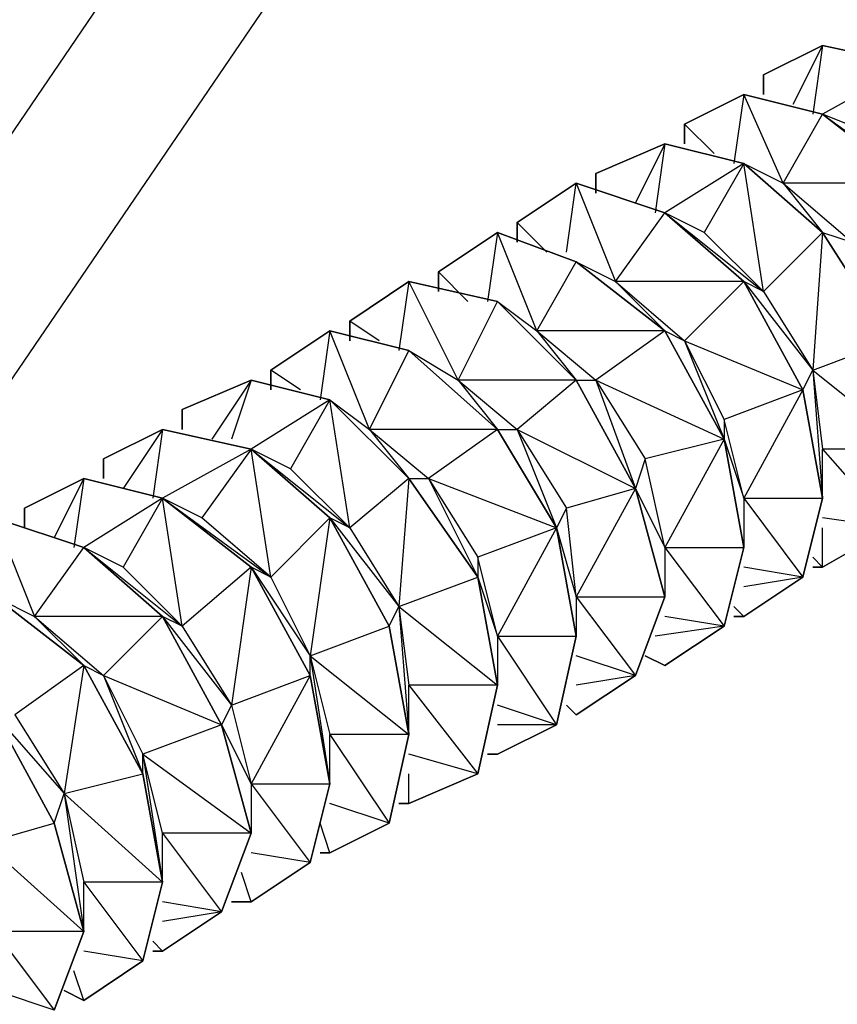
# Model space of a CAD drawing. Extents: x -4.05 to 5.46, y 5.41 to 12.75.
# Drawn here: x 0.25 to 0.33, y 9.93 to 10.03 of the extents above; entities that cross this region are included whole.
import ezdxf

# ---------------------------------------------------------------- set-up
doc = ezdxf.new("R2010")
doc.units = 0
doc.header["$MEASUREMENT"] = 0
doc.layers.get('0').update_dxf_attribs({"linetype": 'CONTINUOUS'})

msp = doc.modelspace()

# ---------------------------------------------------------------- linework, layer by layer
for p, q in [((0.15, 9.879), (0.387, 10.227)), ((0.393, 10.211), (0.167, 9.879)), ((0.321, 10.024), (0.327, 10.027)), ((0.327, 10.027), (0.321, 10.024)), ((0.327, 10.027), (0.321, 10.024)), ((0.321, 10.024), (0.327, 10.027)), ((0.327, 10.027), (0.321, 10.024)), ((0.321, 10.024), (0.327, 10.027)), ((0.327, 10.027), (0.321, 10.024)), ((0.321, 10.024), (0.327, 10.027)), ((0.321, 10.024), (0.327, 10.027)), ((0.327, 10.027), (0.324, 10.021)), ((0.327, 10.027), (0.326, 10.02)), ((0.336, 10.025), (0.327, 10.027)), ((0.327, 10.027), (0.336, 10.025)), ((0.327, 10.027), (0.336, 10.025)), ((0.336, 10.025), (0.327, 10.027)), ((0.327, 10.027), (0.336, 10.025)), ((0.336, 10.025), (0.327, 10.027)), ((0.327, 10.027), (0.336, 10.025)), ((0.336, 10.025), (0.327, 10.027)), ((0.327, 10.027), (0.336, 10.025)), ((0.336, 10.025), (0.327, 10.02)), ((0.321, 10.022), (0.321, 10.024)), ((0.321, 10.024), (0.321, 10.022)), ((0.321, 10.022), (0.321, 10.024)), ((0.321, 10.024), (0.321, 10.022)), ((0.321, 10.022), (0.321, 10.024)), ((0.321, 10.024), (0.321, 10.022)), ((0.321, 10.022), (0.321, 10.024)), ((0.321, 10.024), (0.321, 10.022)), ((0.321, 10.024), (0.321, 10.022)), ((0.321, 10.022), (0.321, 10.024)), ((0.321, 10.024), (0.321, 10.022)), ((0.319, 10.022), (0.313, 10.019)), ((0.313, 10.019), (0.319, 10.022)), ((0.313, 10.019), (0.319, 10.022)), ((0.319, 10.022), (0.313, 10.019)), ((0.319, 10.022), (0.313, 10.019)), ((0.313, 10.019), (0.319, 10.022)), ((0.319, 10.022), (0.313, 10.019)), ((0.313, 10.019), (0.319, 10.022)), ((0.319, 10.022), (0.313, 10.019)), ((0.319, 10.022), (0.318, 10.015)), ((0.319, 10.022), (0.327, 10.02)), ((0.327, 10.02), (0.319, 10.022)), ((0.327, 10.02), (0.319, 10.022)), ((0.319, 10.022), (0.327, 10.02)), ((0.319, 10.022), (0.327, 10.02)), ((0.327, 10.02), (0.319, 10.022)), ((0.319, 10.022), (0.327, 10.02)), ((0.327, 10.02), (0.319, 10.022)), ((0.327, 10.02), (0.319, 10.022)), ((0.323, 10.013), (0.319, 10.022)), ((0.323, 10.013), (0.327, 10.02)), ((0.332, 10.018), (0.327, 10.02)), ((0.327, 10.02), (0.336, 10.013)), ((0.327, 10.02), (0.338, 10.012)), ((0.336, 10.013), (0.327, 10.02)), ((0.327, 10.02), (0.336, 10.013)), ((0.327, 10.02), (0.336, 10.013)), ((0.336, 10.013), (0.327, 10.02)), ((0.336, 10.013), (0.327, 10.02)), ((0.327, 10.02), (0.336, 10.013)), ((0.327, 10.02), (0.336, 10.013)), ((0.336, 10.013), (0.327, 10.02)), ((0.313, 10.019), (0.313, 10.017)), ((0.313, 10.017), (0.313, 10.019)), ((0.313, 10.017), (0.313, 10.019)), ((0.313, 10.019), (0.313, 10.017)), ((0.313, 10.017), (0.313, 10.019)), ((0.313, 10.019), (0.313, 10.017)), ((0.313, 10.017), (0.313, 10.019)), ((0.313, 10.019), (0.313, 10.017)), ((0.316, 10.016), (0.313, 10.019)), ((0.313, 10.019), (0.313, 10.017)), ((0.313, 10.017), (0.313, 10.019)), ((0.313, 10.019), (0.313, 10.017)), ((0.311, 10.017), (0.304, 10.014)), ((0.304, 10.014), (0.311, 10.017)), ((0.311, 10.017), (0.304, 10.014)), ((0.304, 10.014), (0.311, 10.017)), ((0.311, 10.017), (0.304, 10.014)), ((0.304, 10.014), (0.311, 10.017)), ((0.311, 10.017), (0.304, 10.014)), ((0.304, 10.014), (0.311, 10.017)), ((0.304, 10.014), (0.311, 10.017)), ((0.311, 10.017), (0.308, 10.011)), ((0.311, 10.017), (0.31, 10.01)), ((0.311, 10.017), (0.319, 10.015)), ((0.319, 10.015), (0.311, 10.017)), ((0.319, 10.015), (0.311, 10.017)), ((0.311, 10.017), (0.319, 10.015)), ((0.311, 10.017), (0.319, 10.015)), ((0.319, 10.015), (0.311, 10.017)), ((0.311, 10.017), (0.319, 10.015)), ((0.319, 10.015), (0.311, 10.017)), ((0.311, 10.017), (0.319, 10.015)), ((0.319, 10.015), (0.311, 10.01)), ((0.319, 10.015), (0.315, 10.008)), ((0.319, 10.015), (0.323, 10.013)), ((0.327, 10.008), (0.319, 10.015)), ((0.319, 10.015), (0.327, 10.008)), ((0.319, 10.015), (0.327, 10.008)), ((0.327, 10.008), (0.319, 10.015)), ((0.327, 10.008), (0.319, 10.015)), ((0.319, 10.015), (0.327, 10.008)), ((0.319, 10.015), (0.327, 10.008)), ((0.327, 10.008), (0.319, 10.015)), ((0.327, 10.008), (0.319, 10.015)), ((0.321, 10.002), (0.319, 10.015)), ((0.304, 10.014), (0.304, 10.012)), ((0.304, 10.012), (0.304, 10.014)), ((0.304, 10.014), (0.304, 10.012)), ((0.304, 10.012), (0.304, 10.014)), ((0.304, 10.012), (0.304, 10.014)), ((0.304, 10.014), (0.304, 10.012)), ((0.304, 10.012), (0.304, 10.014)), ((0.304, 10.014), (0.304, 10.012)), ((0.304, 10.014), (0.304, 10.012)), ((0.304, 10.012), (0.304, 10.014)), ((0.304, 10.014), (0.304, 10.012)), ((0.302, 10.013), (0.296, 10.009)), ((0.296, 10.009), (0.302, 10.013)), ((0.302, 10.013), (0.296, 10.009)), ((0.296, 10.009), (0.302, 10.013)), ((0.302, 10.013), (0.296, 10.009)), ((0.296, 10.009), (0.302, 10.013)), ((0.302, 10.013), (0.296, 10.009)), ((0.296, 10.009), (0.302, 10.013)), ((0.296, 10.009), (0.302, 10.013)), ((0.301, 10.006), (0.302, 10.013)), ((0.302, 10.013), (0.311, 10.01)), ((0.311, 10.01), (0.302, 10.013)), ((0.311, 10.01), (0.302, 10.013)), ((0.302, 10.013), (0.311, 10.01)), ((0.302, 10.013), (0.311, 10.01)), ((0.311, 10.01), (0.302, 10.013)), ((0.302, 10.013), (0.311, 10.01)), ((0.311, 10.01), (0.302, 10.013)), ((0.302, 10.013), (0.311, 10.01)), ((0.302, 10.013), (0.306, 10.003)), ((0.323, 10.013), (0.327, 10.008)), ((0.323, 10.013), (0.33, 10.007)), ((0.336, 10.013), (0.323, 10.013)), ((0.306, 10.003), (0.311, 10.01)), ((0.315, 10.008), (0.311, 10.01)), ((0.311, 10.01), (0.319, 10.003)), ((0.311, 10.01), (0.321, 10.002)), ((0.319, 10.003), (0.311, 10.01)), ((0.311, 10.01), (0.319, 10.003)), ((0.311, 10.01), (0.319, 10.003)), ((0.319, 10.003), (0.311, 10.01)), ((0.319, 10.003), (0.311, 10.01)), ((0.311, 10.01), (0.319, 10.003)), ((0.311, 10.01), (0.319, 10.003)), ((0.319, 10.003), (0.311, 10.01)), ((0.296, 10.009), (0.296, 10.007)), ((0.296, 10.007), (0.296, 10.009)), ((0.296, 10.009), (0.296, 10.007)), ((0.296, 10.007), (0.296, 10.009)), ((0.296, 10.007), (0.296, 10.009)), ((0.296, 10.009), (0.296, 10.007)), ((0.296, 10.007), (0.296, 10.009)), ((0.296, 10.009), (0.296, 10.007)), ((0.299, 10.006), (0.296, 10.009)), ((0.296, 10.009), (0.296, 10.007)), ((0.296, 10.007), (0.296, 10.009)), ((0.296, 10.009), (0.296, 10.007)), ((0.294, 10.008), (0.288, 10.004)), ((0.288, 10.004), (0.294, 10.008)), ((0.294, 10.008), (0.288, 10.004)), ((0.288, 10.004), (0.294, 10.008)), ((0.294, 10.008), (0.288, 10.004)), ((0.288, 10.004), (0.294, 10.008)), ((0.294, 10.008), (0.288, 10.004)), ((0.288, 10.004), (0.294, 10.008)), ((0.294, 10.008), (0.288, 10.004)), ((0.294, 10.008), (0.293, 10.001)), ((0.294, 10.008), (0.302, 10.005)), ((0.302, 10.005), (0.294, 10.008)), ((0.294, 10.008), (0.302, 10.005)), ((0.302, 10.005), (0.294, 10.008)), ((0.294, 10.008), (0.302, 10.005)), ((0.302, 10.005), (0.294, 10.008)), ((0.294, 10.008), (0.302, 10.005)), ((0.302, 10.005), (0.294, 10.008)), ((0.302, 10.005), (0.294, 10.008)), ((0.298, 9.998), (0.294, 10.008)), ((0.321, 10.002), (0.315, 10.008)), ((0.327, 10.008), (0.321, 10.002)), ((0.327, 10.008), (0.326, 9.994)), ((0.327, 10.008), (0.33, 10.007)), ((0.327, 10.008), (0.334, 9.997)), ((0.334, 9.997), (0.327, 10.008)), ((0.327, 10.008), (0.334, 9.997)), ((0.334, 9.997), (0.327, 10.008)), ((0.334, 9.997), (0.327, 10.008)), ((0.327, 10.008), (0.334, 9.997)), ((0.334, 9.997), (0.327, 10.008)), ((0.327, 10.008), (0.334, 9.997)), ((0.334, 9.997), (0.327, 10.008)), ((0.298, 9.998), (0.302, 10.005)), ((0.311, 9.998), (0.302, 10.005)), ((0.302, 10.005), (0.306, 10.003)), ((0.311, 9.998), (0.302, 10.005)), ((0.302, 10.005), (0.311, 9.998)), ((0.302, 10.005), (0.311, 9.998)), ((0.311, 9.998), (0.302, 10.005)), ((0.311, 9.998), (0.302, 10.005)), ((0.302, 10.005), (0.311, 9.998)), ((0.302, 10.005), (0.311, 9.998)), ((0.311, 9.998), (0.302, 10.005)), ((0.288, 10.004), (0.288, 10.002)), ((0.288, 10.002), (0.288, 10.004)), ((0.288, 10.002), (0.288, 10.004)), ((0.288, 10.004), (0.288, 10.002)), ((0.288, 10.002), (0.288, 10.004)), ((0.288, 10.004), (0.288, 10.002)), ((0.288, 10.002), (0.288, 10.004)), ((0.288, 10.004), (0.288, 10.002)), ((0.291, 10.001), (0.288, 10.004)), ((0.288, 10.004), (0.288, 10.002)), ((0.288, 10.002), (0.288, 10.004)), ((0.288, 10.004), (0.288, 10.002)), ((0.285, 10.003), (0.279, 9.999)), ((0.279, 9.999), (0.285, 10.003)), ((0.285, 10.003), (0.279, 9.999)), ((0.279, 9.999), (0.285, 10.003)), ((0.285, 10.003), (0.279, 9.999)), ((0.279, 9.999), (0.285, 10.003)), ((0.285, 10.003), (0.279, 9.999)), ((0.279, 9.999), (0.285, 10.003)), ((0.285, 10.003), (0.279, 9.999)), ((0.285, 10.003), (0.284, 9.996)), ((0.294, 10.001), (0.285, 10.003)), ((0.285, 10.003), (0.294, 10.001)), ((0.285, 10.003), (0.294, 10.001)), ((0.294, 10.001), (0.285, 10.003)), ((0.285, 10.003), (0.294, 10.001)), ((0.294, 10.001), (0.285, 10.003)), ((0.285, 10.003), (0.294, 10.001)), ((0.294, 10.001), (0.285, 10.003)), ((0.294, 10.001), (0.285, 10.003)), ((0.29, 9.993), (0.285, 10.003)), ((0.306, 10.003), (0.311, 9.998)), ((0.306, 10.003), (0.313, 9.997)), ((0.319, 10.003), (0.306, 10.003)), ((0.319, 10.003), (0.313, 9.997)), ((0.321, 10.002), (0.319, 10.003)), ((0.319, 10.003), (0.325, 9.992)), ((0.319, 10.003), (0.326, 9.994)), ((0.319, 10.003), (0.325, 9.992)), ((0.325, 9.992), (0.319, 10.003)), ((0.319, 10.003), (0.325, 9.992)), ((0.325, 9.992), (0.319, 10.003)), ((0.325, 9.992), (0.319, 10.003)), ((0.319, 10.003), (0.325, 9.992)), ((0.325, 9.992), (0.319, 10.003)), ((0.319, 10.003), (0.325, 9.992)), ((0.321, 10.002), (0.326, 9.994)), ((0.29, 9.993), (0.294, 10.001)), ((0.302, 9.993), (0.294, 10.001)), ((0.294, 10.001), (0.298, 9.998)), ((0.294, 10.001), (0.302, 9.993)), ((0.302, 9.993), (0.294, 10.001)), ((0.294, 10.001), (0.302, 9.993)), ((0.302, 9.993), (0.294, 10.001)), ((0.302, 9.993), (0.294, 10.001)), ((0.294, 10.001), (0.302, 9.993)), ((0.302, 9.993), (0.294, 10.001)), ((0.294, 10.001), (0.302, 9.993)), ((0.279, 9.997), (0.279, 9.999)), ((0.279, 9.999), (0.279, 9.997)), ((0.279, 9.997), (0.279, 9.999)), ((0.279, 9.999), (0.279, 9.997)), ((0.279, 9.997), (0.279, 9.999)), ((0.279, 9.999), (0.279, 9.997)), ((0.279, 9.997), (0.279, 9.999)), ((0.279, 9.999), (0.279, 9.997)), ((0.282, 9.997), (0.279, 9.999)), ((0.279, 9.999), (0.279, 9.997)), ((0.279, 9.997), (0.279, 9.999)), ((0.279, 9.999), (0.279, 9.997)), ((0.271, 9.994), (0.277, 9.998)), ((0.277, 9.998), (0.271, 9.994)), ((0.277, 9.998), (0.271, 9.994)), ((0.271, 9.994), (0.277, 9.998)), ((0.277, 9.998), (0.271, 9.994)), ((0.271, 9.994), (0.277, 9.998)), ((0.277, 9.998), (0.271, 9.994)), ((0.271, 9.994), (0.277, 9.998)), ((0.277, 9.998), (0.271, 9.994)), ((0.277, 9.998), (0.276, 9.991)), ((0.285, 9.996), (0.277, 9.998)), ((0.277, 9.998), (0.285, 9.996)), ((0.285, 9.996), (0.277, 9.998)), ((0.277, 9.998), (0.285, 9.996)), ((0.277, 9.998), (0.285, 9.996)), ((0.285, 9.996), (0.277, 9.998)), ((0.277, 9.998), (0.285, 9.996)), ((0.285, 9.996), (0.277, 9.998)), ((0.285, 9.996), (0.277, 9.998)), ((0.281, 9.988), (0.277, 9.998)), ((0.298, 9.998), (0.302, 9.993)), ((0.298, 9.998), (0.304, 9.993)), ((0.311, 9.998), (0.298, 9.998)), ((0.311, 9.998), (0.304, 9.993)), ((0.317, 9.987), (0.311, 9.998)), ((0.311, 9.998), (0.313, 9.997)), ((0.311, 9.998), (0.317, 9.987)), ((0.317, 9.987), (0.311, 9.998)), ((0.311, 9.998), (0.317, 9.987)), ((0.317, 9.987), (0.311, 9.998)), ((0.317, 9.987), (0.311, 9.998)), ((0.311, 9.998), (0.317, 9.987)), ((0.317, 9.987), (0.311, 9.998)), ((0.311, 9.998), (0.317, 9.987)), ((0.313, 9.997), (0.317, 9.989)), ((0.313, 9.997), (0.317, 9.987)), ((0.313, 9.997), (0.325, 9.992)), ((0.326, 9.994), (0.334, 9.997)), ((0.281, 9.988), (0.285, 9.996)), ((0.294, 9.988), (0.285, 9.996)), ((0.285, 9.996), (0.29, 9.993)), ((0.285, 9.996), (0.294, 9.988)), ((0.294, 9.988), (0.285, 9.996)), ((0.285, 9.996), (0.294, 9.988)), ((0.294, 9.988), (0.285, 9.996)), ((0.294, 9.988), (0.285, 9.996)), ((0.285, 9.996), (0.294, 9.988)), ((0.294, 9.988), (0.285, 9.996)), ((0.285, 9.996), (0.294, 9.988)), ((0.271, 9.992), (0.271, 9.994)), ((0.271, 9.994), (0.271, 9.992)), ((0.271, 9.992), (0.271, 9.994)), ((0.271, 9.994), (0.271, 9.992)), ((0.271, 9.992), (0.271, 9.994)), ((0.271, 9.994), (0.271, 9.992)), ((0.271, 9.992), (0.271, 9.994)), ((0.271, 9.994), (0.271, 9.992)), ((0.274, 9.992), (0.271, 9.994)), ((0.271, 9.994), (0.271, 9.992)), ((0.271, 9.992), (0.271, 9.994)), ((0.271, 9.994), (0.271, 9.992)), ((0.325, 9.992), (0.326, 9.994)), ((0.326, 9.994), (0.327, 9.986)), ((0.326, 9.994), (0.327, 9.981)), ((0.326, 9.994), (0.336, 9.986)), ((0.269, 9.993), (0.262, 9.99)), ((0.262, 9.99), (0.269, 9.993)), ((0.269, 9.993), (0.262, 9.99)), ((0.262, 9.99), (0.269, 9.993)), ((0.269, 9.993), (0.262, 9.99)), ((0.262, 9.99), (0.269, 9.993)), ((0.269, 9.993), (0.262, 9.99)), ((0.262, 9.99), (0.269, 9.993)), ((0.262, 9.99), (0.269, 9.993)), ((0.269, 9.993), (0.265, 9.987)), ((0.269, 9.993), (0.267, 9.987)), ((0.277, 9.991), (0.269, 9.993)), ((0.269, 9.993), (0.277, 9.991)), ((0.277, 9.991), (0.269, 9.993)), ((0.269, 9.993), (0.277, 9.991)), ((0.269, 9.993), (0.277, 9.991)), ((0.277, 9.991), (0.269, 9.993)), ((0.269, 9.993), (0.277, 9.991)), ((0.277, 9.991), (0.269, 9.993)), ((0.269, 9.993), (0.277, 9.991)), ((0.29, 9.993), (0.294, 9.988)), ((0.29, 9.993), (0.296, 9.988)), ((0.302, 9.993), (0.29, 9.993)), ((0.302, 9.993), (0.296, 9.988)), ((0.308, 9.982), (0.302, 9.993)), ((0.302, 9.993), (0.304, 9.993)), ((0.302, 9.993), (0.308, 9.982)), ((0.308, 9.982), (0.302, 9.993)), ((0.302, 9.993), (0.308, 9.982)), ((0.308, 9.982), (0.302, 9.993)), ((0.308, 9.982), (0.302, 9.993)), ((0.302, 9.993), (0.308, 9.982)), ((0.308, 9.982), (0.302, 9.993)), ((0.302, 9.993), (0.308, 9.982)), ((0.304, 9.993), (0.309, 9.985)), ((0.304, 9.993), (0.308, 9.982)), ((0.304, 9.993), (0.317, 9.987)), ((0.325, 9.992), (0.317, 9.989)), ((0.325, 9.992), (0.319, 9.981)), ((0.327, 9.981), (0.325, 9.992)), ((0.325, 9.992), (0.327, 9.981)), ((0.327, 9.981), (0.325, 9.992)), ((0.327, 9.981), (0.325, 9.992)), ((0.325, 9.992), (0.327, 9.981)), ((0.325, 9.992), (0.327, 9.981)), ((0.327, 9.981), (0.325, 9.992)), ((0.325, 9.992), (0.327, 9.981)), ((0.327, 9.981), (0.325, 9.992)), ((0.277, 9.991), (0.269, 9.986)), ((0.277, 9.991), (0.273, 9.984)), ((0.277, 9.991), (0.281, 9.988)), ((0.277, 9.991), (0.285, 9.983)), ((0.285, 9.983), (0.277, 9.991)), ((0.277, 9.991), (0.285, 9.983)), ((0.285, 9.983), (0.277, 9.991)), ((0.285, 9.983), (0.277, 9.991)), ((0.277, 9.991), (0.285, 9.983)), ((0.285, 9.983), (0.277, 9.991)), ((0.277, 9.991), (0.285, 9.983)), ((0.285, 9.983), (0.277, 9.991)), ((0.279, 9.978), (0.277, 9.991)), ((0.262, 9.988), (0.262, 9.99)), ((0.262, 9.99), (0.262, 9.988)), ((0.262, 9.99), (0.262, 9.988)), ((0.262, 9.988), (0.262, 9.99)), ((0.262, 9.988), (0.262, 9.99)), ((0.262, 9.99), (0.262, 9.988)), ((0.262, 9.988), (0.262, 9.99)), ((0.262, 9.99), (0.262, 9.988)), ((0.262, 9.99), (0.262, 9.988)), ((0.262, 9.988), (0.262, 9.99)), ((0.262, 9.99), (0.262, 9.988)), ((0.319, 9.981), (0.317, 9.989)), ((0.317, 9.989), (0.317, 9.987)), ((0.254, 9.985), (0.26, 9.988)), ((0.26, 9.988), (0.254, 9.985)), ((0.26, 9.988), (0.254, 9.985)), ((0.254, 9.985), (0.26, 9.988)), ((0.26, 9.988), (0.254, 9.985)), ((0.254, 9.985), (0.26, 9.988)), ((0.26, 9.988), (0.254, 9.985)), ((0.254, 9.985), (0.26, 9.988)), ((0.254, 9.985), (0.26, 9.988)), ((0.26, 9.988), (0.256, 9.982)), ((0.26, 9.988), (0.259, 9.981)), ((0.269, 9.986), (0.26, 9.988)), ((0.26, 9.988), (0.269, 9.986)), ((0.269, 9.986), (0.26, 9.988)), ((0.26, 9.988), (0.269, 9.986)), ((0.26, 9.988), (0.269, 9.986)), ((0.269, 9.986), (0.26, 9.988)), ((0.26, 9.988), (0.269, 9.986)), ((0.269, 9.986), (0.26, 9.988)), ((0.26, 9.988), (0.269, 9.986)), ((0.281, 9.988), (0.285, 9.983)), ((0.281, 9.988), (0.287, 9.983)), ((0.294, 9.988), (0.281, 9.988)), ((0.294, 9.988), (0.287, 9.983)), ((0.3, 9.978), (0.294, 9.988)), ((0.294, 9.988), (0.296, 9.988)), ((0.294, 9.988), (0.3, 9.978)), ((0.3, 9.978), (0.294, 9.988)), ((0.294, 9.988), (0.3, 9.978)), ((0.3, 9.978), (0.294, 9.988)), ((0.3, 9.978), (0.294, 9.988)), ((0.294, 9.988), (0.3, 9.978)), ((0.3, 9.978), (0.294, 9.988)), ((0.294, 9.988), (0.3, 9.978)), ((0.296, 9.988), (0.301, 9.98)), ((0.296, 9.988), (0.3, 9.978)), ((0.296, 9.988), (0.308, 9.982)), ((0.317, 9.987), (0.309, 9.985)), ((0.317, 9.987), (0.311, 9.976)), ((0.317, 9.987), (0.319, 9.976)), ((0.317, 9.987), (0.319, 9.981)), ((0.317, 9.987), (0.319, 9.976)), ((0.319, 9.976), (0.317, 9.987)), ((0.317, 9.987), (0.319, 9.976)), ((0.319, 9.976), (0.317, 9.987)), ((0.317, 9.987), (0.319, 9.976)), ((0.319, 9.976), (0.317, 9.987)), ((0.317, 9.987), (0.319, 9.976)), ((0.319, 9.976), (0.317, 9.987)), ((0.269, 9.986), (0.26, 9.981)), ((0.269, 9.986), (0.264, 9.979)), ((0.273, 9.984), (0.269, 9.986)), ((0.269, 9.986), (0.279, 9.978)), ((0.269, 9.986), (0.277, 9.979)), ((0.277, 9.979), (0.269, 9.986)), ((0.269, 9.986), (0.277, 9.979)), ((0.277, 9.979), (0.269, 9.986)), ((0.277, 9.979), (0.269, 9.986)), ((0.269, 9.986), (0.277, 9.979)), ((0.277, 9.979), (0.269, 9.986)), ((0.269, 9.986), (0.277, 9.979)), ((0.277, 9.979), (0.269, 9.986)), ((0.271, 9.973), (0.269, 9.986)), ((0.327, 9.981), (0.327, 9.986)), ((0.336, 9.986), (0.327, 9.986)), ((0.327, 9.986), (0.334, 9.978)), ((0.254, 9.983), (0.254, 9.985)), ((0.254, 9.985), (0.254, 9.983)), ((0.254, 9.983), (0.254, 9.985)), ((0.254, 9.985), (0.254, 9.983)), ((0.254, 9.983), (0.254, 9.985)), ((0.254, 9.985), (0.254, 9.983)), ((0.254, 9.983), (0.254, 9.985)), ((0.254, 9.985), (0.254, 9.983)), ((0.254, 9.985), (0.254, 9.983)), ((0.254, 9.983), (0.254, 9.985)), ((0.254, 9.985), (0.254, 9.983)), ((0.309, 9.985), (0.308, 9.982)), ((0.311, 9.976), (0.309, 9.985)), ((0.279, 9.978), (0.273, 9.984)), ((0.252, 9.983), (0.246, 9.98)), ((0.246, 9.98), (0.252, 9.983)), ((0.252, 9.983), (0.246, 9.98)), ((0.246, 9.98), (0.252, 9.983)), ((0.252, 9.983), (0.246, 9.98)), ((0.246, 9.98), (0.252, 9.983)), ((0.252, 9.983), (0.246, 9.98)), ((0.246, 9.98), (0.252, 9.983)), ((0.246, 9.98), (0.252, 9.983)), ((0.252, 9.983), (0.249, 9.977)), ((0.252, 9.983), (0.251, 9.976)), ((0.252, 9.983), (0.26, 9.981)), ((0.26, 9.981), (0.252, 9.983)), ((0.252, 9.983), (0.26, 9.981)), ((0.26, 9.981), (0.252, 9.983)), ((0.252, 9.983), (0.26, 9.981)), ((0.26, 9.981), (0.252, 9.983)), ((0.252, 9.983), (0.26, 9.981)), ((0.26, 9.981), (0.252, 9.983)), ((0.252, 9.983), (0.26, 9.981)), ((0.285, 9.983), (0.279, 9.978)), ((0.285, 9.983), (0.284, 9.97)), ((0.285, 9.983), (0.287, 9.983)), ((0.285, 9.983), (0.292, 9.973)), ((0.292, 9.973), (0.285, 9.983)), ((0.285, 9.983), (0.292, 9.973)), ((0.292, 9.973), (0.285, 9.983)), ((0.292, 9.973), (0.285, 9.983)), ((0.285, 9.983), (0.292, 9.973)), ((0.292, 9.973), (0.285, 9.983)), ((0.285, 9.983), (0.292, 9.973)), ((0.292, 9.973), (0.285, 9.983)), ((0.287, 9.983), (0.292, 9.975)), ((0.287, 9.983), (0.292, 9.973)), ((0.287, 9.983), (0.3, 9.978)), ((0.308, 9.982), (0.301, 9.98)), ((0.308, 9.982), (0.302, 9.971)), ((0.308, 9.982), (0.311, 9.971)), ((0.308, 9.982), (0.311, 9.976)), ((0.308, 9.982), (0.311, 9.971)), ((0.311, 9.971), (0.308, 9.982)), ((0.308, 9.982), (0.311, 9.971)), ((0.311, 9.971), (0.308, 9.982)), ((0.308, 9.982), (0.311, 9.971)), ((0.311, 9.971), (0.308, 9.982)), ((0.308, 9.982), (0.311, 9.971)), ((0.311, 9.971), (0.308, 9.982)), ((0.26, 9.981), (0.252, 9.976)), ((0.26, 9.981), (0.256, 9.974)), ((0.264, 9.979), (0.26, 9.981)), ((0.26, 9.981), (0.271, 9.973)), ((0.269, 9.974), (0.26, 9.981)), ((0.26, 9.981), (0.269, 9.974)), ((0.26, 9.981), (0.269, 9.974)), ((0.269, 9.974), (0.26, 9.981)), ((0.269, 9.974), (0.26, 9.981)), ((0.26, 9.981), (0.269, 9.974)), ((0.26, 9.981), (0.269, 9.974)), ((0.269, 9.974), (0.26, 9.981)), ((0.269, 9.974), (0.26, 9.981)), ((0.262, 9.968), (0.26, 9.981)), ((0.319, 9.981), (0.319, 9.976)), ((0.319, 9.981), (0.327, 9.981)), ((0.319, 9.981), (0.325, 9.973)), ((0.325, 9.973), (0.327, 9.981)), ((0.325, 9.973), (0.327, 9.981)), ((0.327, 9.981), (0.325, 9.973)), ((0.327, 9.981), (0.325, 9.973)), ((0.325, 9.973), (0.327, 9.981)), ((0.325, 9.973), (0.327, 9.981)), ((0.327, 9.981), (0.325, 9.973)), ((0.327, 9.981), (0.325, 9.973)), ((0.325, 9.973), (0.327, 9.981)), ((0.246, 9.98), (0.246, 9.978)), ((0.246, 9.978), (0.246, 9.98)), ((0.246, 9.978), (0.246, 9.98)), ((0.246, 9.98), (0.246, 9.978)), ((0.246, 9.978), (0.246, 9.98)), ((0.246, 9.98), (0.246, 9.978)), ((0.246, 9.978), (0.246, 9.98)), ((0.246, 9.98), (0.246, 9.978)), ((0.246, 9.98), (0.246, 9.978)), ((0.246, 9.978), (0.246, 9.98)), ((0.246, 9.98), (0.246, 9.978)), ((0.301, 9.98), (0.3, 9.978)), ((0.302, 9.971), (0.301, 9.98)), ((0.243, 9.979), (0.252, 9.976)), ((0.252, 9.976), (0.243, 9.979)), ((0.252, 9.976), (0.243, 9.979)), ((0.243, 9.979), (0.252, 9.976)), ((0.243, 9.979), (0.252, 9.976)), ((0.252, 9.976), (0.243, 9.979)), ((0.243, 9.979), (0.252, 9.976)), ((0.252, 9.976), (0.243, 9.979)), ((0.243, 9.979), (0.252, 9.976)), ((0.243, 9.979), (0.247, 9.969)), ((0.271, 9.973), (0.264, 9.979)), ((0.277, 9.979), (0.271, 9.973)), ((0.277, 9.979), (0.275, 9.965)), ((0.279, 9.978), (0.277, 9.979)), ((0.277, 9.979), (0.284, 9.97)), ((0.277, 9.979), (0.283, 9.968)), ((0.283, 9.968), (0.277, 9.979)), ((0.277, 9.979), (0.283, 9.968)), ((0.283, 9.968), (0.277, 9.979)), ((0.283, 9.968), (0.277, 9.979)), ((0.277, 9.979), (0.283, 9.968)), ((0.283, 9.968), (0.277, 9.979)), ((0.277, 9.979), (0.283, 9.968)), ((0.283, 9.968), (0.277, 9.979)), ((0.334, 9.978), (0.327, 9.979)), ((0.279, 9.978), (0.284, 9.97)), ((0.3, 9.978), (0.292, 9.975)), ((0.3, 9.978), (0.294, 9.967)), ((0.3, 9.978), (0.302, 9.967)), ((0.3, 9.978), (0.302, 9.971)), ((0.302, 9.967), (0.3, 9.978)), ((0.3, 9.978), (0.302, 9.967)), ((0.3, 9.978), (0.302, 9.967)), ((0.302, 9.967), (0.3, 9.978)), ((0.3, 9.978), (0.302, 9.967)), ((0.302, 9.967), (0.3, 9.978)), ((0.3, 9.978), (0.302, 9.967)), ((0.302, 9.967), (0.3, 9.978)), ((0.327, 9.974), (0.334, 9.978)), ((0.334, 9.978), (0.327, 9.974)), ((0.327, 9.974), (0.334, 9.978)), ((0.327, 9.974), (0.334, 9.978)), ((0.334, 9.978), (0.327, 9.974)), ((0.334, 9.978), (0.327, 9.974)), ((0.327, 9.974), (0.334, 9.978)), ((0.334, 9.978), (0.327, 9.974)), ((0.327, 9.974), (0.334, 9.978)), ((0.327, 9.974), (0.327, 9.978)), ((0.247, 9.969), (0.252, 9.976)), ((0.256, 9.974), (0.252, 9.976)), ((0.252, 9.976), (0.26, 9.969)), ((0.252, 9.976), (0.262, 9.968)), ((0.26, 9.969), (0.252, 9.976)), ((0.252, 9.976), (0.26, 9.969)), ((0.252, 9.976), (0.26, 9.969)), ((0.26, 9.969), (0.252, 9.976)), ((0.26, 9.969), (0.252, 9.976)), ((0.252, 9.976), (0.26, 9.969)), ((0.252, 9.976), (0.26, 9.969)), ((0.26, 9.969), (0.252, 9.976)), ((0.311, 9.976), (0.311, 9.971)), ((0.311, 9.976), (0.319, 9.976)), ((0.311, 9.976), (0.317, 9.968)), ((0.319, 9.976), (0.317, 9.968)), ((0.317, 9.968), (0.319, 9.976)), ((0.319, 9.976), (0.317, 9.968)), ((0.319, 9.976), (0.317, 9.968)), ((0.317, 9.968), (0.319, 9.976)), ((0.319, 9.976), (0.317, 9.968)), ((0.317, 9.968), (0.319, 9.976)), ((0.319, 9.976), (0.317, 9.968)), ((0.317, 9.968), (0.319, 9.976)), ((0.294, 9.967), (0.292, 9.975)), ((0.292, 9.975), (0.292, 9.973)), ((0.326, 9.975), (0.327, 9.974)), ((0.262, 9.968), (0.256, 9.974)), ((0.269, 9.974), (0.262, 9.968)), ((0.269, 9.974), (0.267, 9.96)), ((0.271, 9.973), (0.269, 9.974)), ((0.269, 9.974), (0.275, 9.965)), ((0.269, 9.974), (0.275, 9.963)), ((0.275, 9.963), (0.269, 9.974)), ((0.269, 9.974), (0.275, 9.963)), ((0.275, 9.963), (0.269, 9.974)), ((0.275, 9.963), (0.269, 9.974)), ((0.269, 9.974), (0.275, 9.963)), ((0.275, 9.963), (0.269, 9.974)), ((0.269, 9.974), (0.275, 9.963)), ((0.275, 9.963), (0.269, 9.974)), ((0.325, 9.973), (0.319, 9.974)), ((0.326, 9.974), (0.327, 9.974)), ((0.327, 9.974), (0.326, 9.974)), ((0.326, 9.974), (0.327, 9.974)), ((0.327, 9.974), (0.326, 9.974)), ((0.326, 9.974), (0.327, 9.974)), ((0.327, 9.974), (0.326, 9.974)), ((0.326, 9.974), (0.327, 9.974)), ((0.327, 9.974), (0.326, 9.974)), ((0.326, 9.974), (0.327, 9.974)), ((0.271, 9.973), (0.275, 9.965)), ((0.284, 9.97), (0.292, 9.973)), ((0.292, 9.973), (0.294, 9.962)), ((0.292, 9.973), (0.294, 9.967)), ((0.292, 9.973), (0.294, 9.962)), ((0.294, 9.962), (0.292, 9.973)), ((0.294, 9.962), (0.292, 9.973)), ((0.292, 9.973), (0.294, 9.962)), ((0.292, 9.973), (0.294, 9.962)), ((0.294, 9.962), (0.292, 9.973)), ((0.292, 9.973), (0.294, 9.962)), ((0.294, 9.962), (0.292, 9.973)), ((0.319, 9.969), (0.325, 9.973)), ((0.325, 9.973), (0.319, 9.969)), ((0.319, 9.969), (0.325, 9.973)), ((0.319, 9.969), (0.325, 9.973)), ((0.325, 9.973), (0.319, 9.969)), ((0.325, 9.973), (0.319, 9.969)), ((0.319, 9.969), (0.325, 9.973)), ((0.325, 9.973), (0.319, 9.969)), ((0.319, 9.969), (0.325, 9.973)), ((0.325, 9.973), (0.319, 9.972)), ((0.243, 9.971), (0.247, 9.969)), ((0.252, 9.964), (0.243, 9.971)), ((0.243, 9.971), (0.252, 9.964)), ((0.243, 9.971), (0.252, 9.964)), ((0.252, 9.964), (0.243, 9.971)), ((0.252, 9.964), (0.243, 9.971)), ((0.243, 9.971), (0.252, 9.964)), ((0.243, 9.971), (0.252, 9.964)), ((0.252, 9.964), (0.243, 9.971)), ((0.252, 9.964), (0.243, 9.971)), ((0.302, 9.971), (0.302, 9.967)), ((0.302, 9.971), (0.311, 9.971)), ((0.302, 9.971), (0.308, 9.963)), ((0.311, 9.971), (0.308, 9.963)), ((0.311, 9.971), (0.308, 9.963)), ((0.308, 9.963), (0.311, 9.971)), ((0.311, 9.971), (0.308, 9.963)), ((0.308, 9.963), (0.311, 9.971)), ((0.311, 9.971), (0.308, 9.963)), ((0.308, 9.963), (0.311, 9.971)), ((0.311, 9.971), (0.308, 9.963)), ((0.308, 9.963), (0.311, 9.971)), ((0.283, 9.968), (0.284, 9.97)), ((0.284, 9.97), (0.285, 9.962)), ((0.284, 9.97), (0.285, 9.957)), ((0.284, 9.97), (0.294, 9.962)), ((0.318, 9.97), (0.319, 9.969)), ((0.319, 9.969), (0.318, 9.97)), ((0.247, 9.969), (0.252, 9.964)), ((0.247, 9.969), (0.254, 9.963)), ((0.26, 9.969), (0.247, 9.969)), ((0.26, 9.969), (0.254, 9.963)), ((0.262, 9.968), (0.26, 9.969)), ((0.26, 9.969), (0.266, 9.958)), ((0.26, 9.969), (0.267, 9.96)), ((0.26, 9.969), (0.266, 9.958)), ((0.266, 9.958), (0.26, 9.969)), ((0.26, 9.969), (0.266, 9.958)), ((0.266, 9.958), (0.26, 9.969)), ((0.266, 9.958), (0.26, 9.969)), ((0.26, 9.969), (0.266, 9.958)), ((0.266, 9.958), (0.26, 9.969)), ((0.26, 9.969), (0.266, 9.958)), ((0.317, 9.968), (0.311, 9.969)), ((0.318, 9.969), (0.319, 9.969)), ((0.319, 9.969), (0.318, 9.969)), ((0.318, 9.969), (0.319, 9.969)), ((0.319, 9.969), (0.318, 9.969)), ((0.318, 9.969), (0.319, 9.969)), ((0.319, 9.969), (0.318, 9.969)), ((0.318, 9.969), (0.319, 9.969)), ((0.319, 9.969), (0.318, 9.969)), ((0.318, 9.969), (0.319, 9.969)), ((0.262, 9.968), (0.267, 9.96)), ((0.275, 9.965), (0.283, 9.968)), ((0.285, 9.957), (0.283, 9.968)), ((0.285, 9.957), (0.283, 9.968)), ((0.283, 9.968), (0.285, 9.957)), ((0.283, 9.968), (0.285, 9.957)), ((0.285, 9.957), (0.283, 9.968)), ((0.283, 9.968), (0.285, 9.957)), ((0.285, 9.957), (0.283, 9.968)), ((0.283, 9.968), (0.285, 9.957)), ((0.285, 9.957), (0.283, 9.968)), ((0.317, 9.968), (0.31, 9.967)), ((0.311, 9.964), (0.317, 9.968)), ((0.317, 9.968), (0.311, 9.964)), ((0.311, 9.964), (0.317, 9.968)), ((0.317, 9.968), (0.311, 9.964)), ((0.311, 9.964), (0.317, 9.968)), ((0.317, 9.968), (0.311, 9.964)), ((0.311, 9.964), (0.317, 9.968)), ((0.317, 9.968), (0.311, 9.964)), ((0.311, 9.964), (0.317, 9.968)), ((0.294, 9.967), (0.294, 9.962)), ((0.294, 9.967), (0.302, 9.967)), ((0.294, 9.967), (0.3, 9.958)), ((0.302, 9.967), (0.3, 9.958)), ((0.302, 9.967), (0.3, 9.958)), ((0.3, 9.958), (0.302, 9.967)), ((0.302, 9.967), (0.3, 9.958)), ((0.3, 9.958), (0.302, 9.967)), ((0.302, 9.967), (0.3, 9.958)), ((0.3, 9.958), (0.302, 9.967)), ((0.3, 9.958), (0.302, 9.967)), ((0.302, 9.967), (0.3, 9.958)), ((0.275, 9.965), (0.277, 9.957)), ((0.275, 9.963), (0.275, 9.965)), ((0.275, 9.965), (0.277, 9.952)), ((0.275, 9.965), (0.285, 9.957)), ((0.308, 9.963), (0.302, 9.965)), ((0.309, 9.965), (0.311, 9.964)), ((0.311, 9.964), (0.309, 9.965)), ((0.309, 9.965), (0.311, 9.964)), ((0.311, 9.964), (0.309, 9.965)), ((0.309, 9.965), (0.311, 9.964)), ((0.311, 9.964), (0.309, 9.965)), ((0.309, 9.965), (0.311, 9.964)), ((0.311, 9.964), (0.309, 9.965)), ((0.309, 9.965), (0.311, 9.964)), ((0.309, 9.965), (0.311, 9.964)), ((0.311, 9.964), (0.309, 9.965)), ((0.252, 9.964), (0.245, 9.959)), ((0.252, 9.964), (0.25, 9.951)), ((0.252, 9.964), (0.254, 9.963)), ((0.252, 9.964), (0.258, 9.953)), ((0.258, 9.953), (0.252, 9.964)), ((0.252, 9.964), (0.258, 9.953)), ((0.258, 9.953), (0.252, 9.964)), ((0.258, 9.953), (0.252, 9.964)), ((0.252, 9.964), (0.258, 9.953)), ((0.258, 9.953), (0.252, 9.964)), ((0.252, 9.964), (0.258, 9.953)), ((0.258, 9.953), (0.252, 9.964)), ((0.254, 9.963), (0.258, 9.955)), ((0.254, 9.963), (0.258, 9.953)), ((0.254, 9.963), (0.266, 9.958)), ((0.267, 9.96), (0.275, 9.963)), ((0.275, 9.963), (0.269, 9.952)), ((0.277, 9.952), (0.275, 9.963)), ((0.275, 9.963), (0.277, 9.952)), ((0.277, 9.952), (0.275, 9.963)), ((0.275, 9.963), (0.277, 9.952)), ((0.277, 9.952), (0.275, 9.963)), ((0.275, 9.963), (0.277, 9.952)), ((0.277, 9.952), (0.275, 9.963)), ((0.275, 9.963), (0.277, 9.952)), ((0.277, 9.952), (0.275, 9.963)), ((0.302, 9.959), (0.308, 9.963)), ((0.302, 9.959), (0.308, 9.963)), ((0.308, 9.963), (0.302, 9.959)), ((0.308, 9.963), (0.302, 9.959)), ((0.302, 9.959), (0.308, 9.963)), ((0.308, 9.963), (0.302, 9.959)), ((0.302, 9.959), (0.308, 9.963)), ((0.308, 9.963), (0.302, 9.959)), ((0.302, 9.959), (0.308, 9.963)), ((0.308, 9.963), (0.302, 9.962)), ((0.285, 9.957), (0.285, 9.962)), ((0.294, 9.962), (0.285, 9.962)), ((0.285, 9.962), (0.292, 9.953)), ((0.294, 9.962), (0.292, 9.953)), ((0.294, 9.962), (0.292, 9.953)), ((0.292, 9.953), (0.294, 9.962)), ((0.294, 9.962), (0.292, 9.953)), ((0.292, 9.953), (0.294, 9.962)), ((0.292, 9.953), (0.294, 9.962)), ((0.294, 9.962), (0.292, 9.953)), ((0.294, 9.962), (0.292, 9.953)), ((0.292, 9.953), (0.294, 9.962)), ((0.267, 9.96), (0.266, 9.958)), ((0.267, 9.96), (0.269, 9.952)), ((0.3, 9.958), (0.294, 9.96)), ((0.301, 9.96), (0.302, 9.959)), ((0.302, 9.959), (0.301, 9.96)), ((0.301, 9.96), (0.302, 9.959)), ((0.302, 9.959), (0.301, 9.96)), ((0.301, 9.96), (0.302, 9.959)), ((0.302, 9.959), (0.301, 9.96)), ((0.301, 9.96), (0.302, 9.959)), ((0.302, 9.959), (0.301, 9.96)), ((0.301, 9.96), (0.302, 9.959)), ((0.301, 9.96), (0.302, 9.959)), ((0.302, 9.959), (0.301, 9.96)), ((0.243, 9.959), (0.25, 9.951)), ((0.243, 9.959), (0.249, 9.948)), ((0.249, 9.948), (0.243, 9.959)), ((0.243, 9.959), (0.249, 9.948)), ((0.249, 9.948), (0.243, 9.959)), ((0.243, 9.959), (0.249, 9.948)), ((0.249, 9.948), (0.243, 9.959)), ((0.249, 9.948), (0.243, 9.959)), ((0.243, 9.959), (0.249, 9.948)), ((0.249, 9.948), (0.243, 9.959)), ((0.245, 9.959), (0.25, 9.951)), ((0.266, 9.958), (0.258, 9.955)), ((0.266, 9.958), (0.269, 9.947)), ((0.266, 9.958), (0.269, 9.952)), ((0.266, 9.958), (0.269, 9.947)), ((0.269, 9.947), (0.266, 9.958)), ((0.269, 9.947), (0.266, 9.958)), ((0.266, 9.958), (0.269, 9.947)), ((0.266, 9.958), (0.269, 9.947)), ((0.269, 9.947), (0.266, 9.958)), ((0.266, 9.958), (0.269, 9.947)), ((0.269, 9.947), (0.266, 9.958)), ((0.294, 9.955), (0.3, 9.958)), ((0.3, 9.958), (0.294, 9.955)), ((0.294, 9.955), (0.3, 9.958)), ((0.294, 9.955), (0.3, 9.958)), ((0.3, 9.958), (0.294, 9.955)), ((0.3, 9.958), (0.294, 9.955)), ((0.294, 9.955), (0.3, 9.958)), ((0.3, 9.958), (0.294, 9.955)), ((0.294, 9.955), (0.3, 9.958)), ((0.3, 9.958), (0.294, 9.958)), ((0.277, 9.952), (0.277, 9.957)), ((0.285, 9.957), (0.277, 9.957)), ((0.277, 9.957), (0.283, 9.948)), ((0.283, 9.948), (0.285, 9.957)), ((0.285, 9.957), (0.283, 9.948)), ((0.283, 9.948), (0.285, 9.957)), ((0.285, 9.957), (0.283, 9.948)), ((0.283, 9.948), (0.285, 9.957)), ((0.285, 9.957), (0.283, 9.948)), ((0.283, 9.948), (0.285, 9.957)), ((0.283, 9.948), (0.285, 9.957)), ((0.285, 9.957), (0.283, 9.948)), ((0.26, 9.947), (0.258, 9.955)), ((0.258, 9.953), (0.258, 9.955)), ((0.258, 9.955), (0.26, 9.942)), ((0.258, 9.955), (0.269, 9.947)), ((0.292, 9.953), (0.285, 9.955)), ((0.293, 9.955), (0.294, 9.955)), ((0.293, 9.955), (0.294, 9.955)), ((0.294, 9.955), (0.293, 9.955)), ((0.294, 9.955), (0.293, 9.955)), ((0.293, 9.955), (0.294, 9.955)), ((0.294, 9.955), (0.293, 9.955)), ((0.293, 9.955), (0.294, 9.955)), ((0.294, 9.955), (0.293, 9.955)), ((0.293, 9.955), (0.294, 9.955)), ((0.293, 9.955), (0.294, 9.955)), ((0.294, 9.955), (0.293, 9.955)), ((0.25, 9.951), (0.258, 9.953)), ((0.26, 9.942), (0.258, 9.953)), ((0.258, 9.953), (0.26, 9.942)), ((0.26, 9.942), (0.258, 9.953)), ((0.26, 9.942), (0.258, 9.953)), ((0.258, 9.953), (0.26, 9.942)), ((0.258, 9.953), (0.26, 9.942)), ((0.26, 9.942), (0.258, 9.953)), ((0.258, 9.953), (0.26, 9.942)), ((0.26, 9.942), (0.258, 9.953)), ((0.285, 9.95), (0.292, 9.953)), ((0.285, 9.95), (0.292, 9.953)), ((0.292, 9.953), (0.285, 9.95)), ((0.285, 9.95), (0.292, 9.953)), ((0.292, 9.953), (0.285, 9.95)), ((0.292, 9.953), (0.285, 9.95)), ((0.285, 9.95), (0.292, 9.953)), ((0.292, 9.953), (0.285, 9.95)), ((0.285, 9.95), (0.292, 9.953)), ((0.285, 9.95), (0.285, 9.953)), ((0.269, 9.952), (0.269, 9.947)), ((0.269, 9.952), (0.277, 9.952)), ((0.269, 9.952), (0.275, 9.944)), ((0.275, 9.944), (0.277, 9.952)), ((0.275, 9.944), (0.277, 9.952)), ((0.277, 9.952), (0.275, 9.944)), ((0.277, 9.952), (0.275, 9.944)), ((0.275, 9.944), (0.277, 9.952)), ((0.277, 9.952), (0.275, 9.944)), ((0.275, 9.944), (0.277, 9.952)), ((0.277, 9.952), (0.275, 9.944)), ((0.275, 9.944), (0.277, 9.952)), ((0.249, 9.948), (0.25, 9.951)), ((0.25, 9.951), (0.252, 9.942)), ((0.25, 9.951), (0.252, 9.937)), ((0.25, 9.951), (0.26, 9.942)), ((0.283, 9.948), (0.277, 9.95)), ((0.284, 9.95), (0.285, 9.95)), ((0.285, 9.95), (0.284, 9.95)), ((0.284, 9.95), (0.285, 9.95)), ((0.285, 9.95), (0.284, 9.95)), ((0.284, 9.95), (0.285, 9.95)), ((0.285, 9.95), (0.284, 9.95)), ((0.284, 9.95), (0.285, 9.95)), ((0.285, 9.95), (0.284, 9.95)), ((0.284, 9.95), (0.285, 9.95)), ((0.284, 9.95), (0.285, 9.95)), ((0.242, 9.946), (0.249, 9.948)), ((0.252, 9.937), (0.249, 9.948)), ((0.249, 9.948), (0.252, 9.937)), ((0.252, 9.937), (0.249, 9.948)), ((0.252, 9.937), (0.249, 9.948)), ((0.249, 9.948), (0.252, 9.937)), ((0.249, 9.948), (0.252, 9.937)), ((0.252, 9.937), (0.249, 9.948)), ((0.249, 9.948), (0.252, 9.937)), ((0.252, 9.937), (0.249, 9.948)), ((0.277, 9.945), (0.276, 9.948)), ((0.277, 9.945), (0.283, 9.948)), ((0.283, 9.948), (0.277, 9.945)), ((0.277, 9.945), (0.283, 9.948)), ((0.277, 9.945), (0.283, 9.948)), ((0.283, 9.948), (0.277, 9.945)), ((0.283, 9.948), (0.277, 9.945)), ((0.277, 9.945), (0.283, 9.948)), ((0.283, 9.948), (0.277, 9.945)), ((0.277, 9.945), (0.283, 9.948)), ((0.26, 9.942), (0.26, 9.947)), ((0.269, 9.947), (0.26, 9.947)), ((0.26, 9.947), (0.266, 9.939)), ((0.269, 9.947), (0.266, 9.939)), ((0.266, 9.939), (0.269, 9.947)), ((0.269, 9.947), (0.266, 9.939)), ((0.269, 9.947), (0.266, 9.939)), ((0.266, 9.939), (0.269, 9.947)), ((0.266, 9.939), (0.269, 9.947)), ((0.269, 9.947), (0.266, 9.939)), ((0.269, 9.947), (0.266, 9.939)), ((0.266, 9.939), (0.269, 9.947)), ((0.242, 9.946), (0.252, 9.937)), ((0.275, 9.944), (0.269, 9.945)), ((0.276, 9.945), (0.277, 9.945)), ((0.276, 9.945), (0.277, 9.945)), ((0.277, 9.945), (0.276, 9.945)), ((0.277, 9.945), (0.276, 9.945)), ((0.276, 9.945), (0.277, 9.945)), ((0.277, 9.945), (0.276, 9.945)), ((0.276, 9.945), (0.277, 9.945)), ((0.277, 9.945), (0.276, 9.945)), ((0.276, 9.945), (0.277, 9.945)), ((0.276, 9.945), (0.277, 9.945)), ((0.269, 9.94), (0.275, 9.944)), ((0.275, 9.944), (0.269, 9.94)), ((0.269, 9.94), (0.275, 9.944)), ((0.275, 9.944), (0.269, 9.94)), ((0.269, 9.94), (0.275, 9.944)), ((0.275, 9.944), (0.269, 9.94)), ((0.269, 9.94), (0.275, 9.944)), ((0.275, 9.944), (0.269, 9.94)), ((0.269, 9.94), (0.275, 9.944)), ((0.269, 9.94), (0.268, 9.943)), ((0.252, 9.937), (0.252, 9.942)), ((0.26, 9.942), (0.252, 9.942)), ((0.252, 9.942), (0.258, 9.934)), ((0.258, 9.934), (0.26, 9.942)), ((0.258, 9.934), (0.26, 9.942)), ((0.26, 9.942), (0.258, 9.934)), ((0.26, 9.942), (0.258, 9.934)), ((0.258, 9.934), (0.26, 9.942)), ((0.258, 9.934), (0.26, 9.942)), ((0.26, 9.942), (0.258, 9.934)), ((0.26, 9.942), (0.258, 9.934)), ((0.258, 9.934), (0.26, 9.942)), ((0.266, 9.939), (0.26, 9.94)), ((0.267, 9.94), (0.269, 9.94)), ((0.269, 9.94), (0.267, 9.94)), ((0.267, 9.94), (0.269, 9.94)), ((0.269, 9.94), (0.267, 9.94)), ((0.267, 9.94), (0.269, 9.94)), ((0.269, 9.94), (0.267, 9.94)), ((0.267, 9.94), (0.269, 9.94)), ((0.269, 9.94), (0.267, 9.94)), ((0.267, 9.94), (0.269, 9.94)), ((0.267, 9.94), (0.269, 9.94)), ((0.26, 9.935), (0.266, 9.939)), ((0.266, 9.939), (0.26, 9.935)), ((0.26, 9.935), (0.266, 9.939)), ((0.26, 9.935), (0.266, 9.939)), ((0.266, 9.939), (0.26, 9.935)), ((0.266, 9.939), (0.26, 9.935)), ((0.26, 9.935), (0.266, 9.939)), ((0.266, 9.939), (0.26, 9.935)), ((0.26, 9.935), (0.266, 9.939)), ((0.266, 9.939), (0.26, 9.938)), ((0.252, 9.937), (0.243, 9.937)), ((0.243, 9.937), (0.249, 9.929)), ((0.249, 9.929), (0.252, 9.937)), ((0.249, 9.929), (0.252, 9.937)), ((0.252, 9.937), (0.249, 9.929)), ((0.252, 9.937), (0.249, 9.929)), ((0.249, 9.929), (0.252, 9.937)), ((0.249, 9.929), (0.252, 9.937)), ((0.252, 9.937), (0.249, 9.929)), ((0.252, 9.937), (0.249, 9.929)), ((0.249, 9.929), (0.252, 9.937)), ((0.259, 9.936), (0.26, 9.935)), ((0.26, 9.935), (0.259, 9.936)), ((0.258, 9.934), (0.252, 9.935)), ((0.259, 9.935), (0.26, 9.935)), ((0.26, 9.935), (0.259, 9.935)), ((0.259, 9.935), (0.26, 9.935)), ((0.26, 9.935), (0.259, 9.935)), ((0.259, 9.935), (0.26, 9.935)), ((0.26, 9.935), (0.259, 9.935)), ((0.259, 9.935), (0.26, 9.935)), ((0.26, 9.935), (0.259, 9.935)), ((0.259, 9.935), (0.26, 9.935)), ((0.252, 9.93), (0.258, 9.934)), ((0.258, 9.934), (0.252, 9.93)), ((0.252, 9.93), (0.258, 9.934)), ((0.252, 9.93), (0.258, 9.934)), ((0.258, 9.934), (0.252, 9.93)), ((0.258, 9.934), (0.252, 9.93)), ((0.252, 9.93), (0.258, 9.934)), ((0.258, 9.934), (0.252, 9.93)), ((0.252, 9.93), (0.258, 9.934)), ((0.252, 9.93), (0.251, 9.933)), ((0.249, 9.929), (0.243, 9.931)), ((0.25, 9.931), (0.252, 9.93)), ((0.252, 9.93), (0.25, 9.931)), ((0.25, 9.931), (0.252, 9.93)), ((0.252, 9.93), (0.25, 9.931)), ((0.25, 9.931), (0.252, 9.93)), ((0.252, 9.93), (0.25, 9.931)), ((0.25, 9.931), (0.252, 9.93)), ((0.252, 9.93), (0.25, 9.931)), ((0.25, 9.931), (0.252, 9.93)), ((0.25, 9.931), (0.252, 9.93))]:
    msp.add_line(p, q)

doc.saveas('drawing.dxf')
